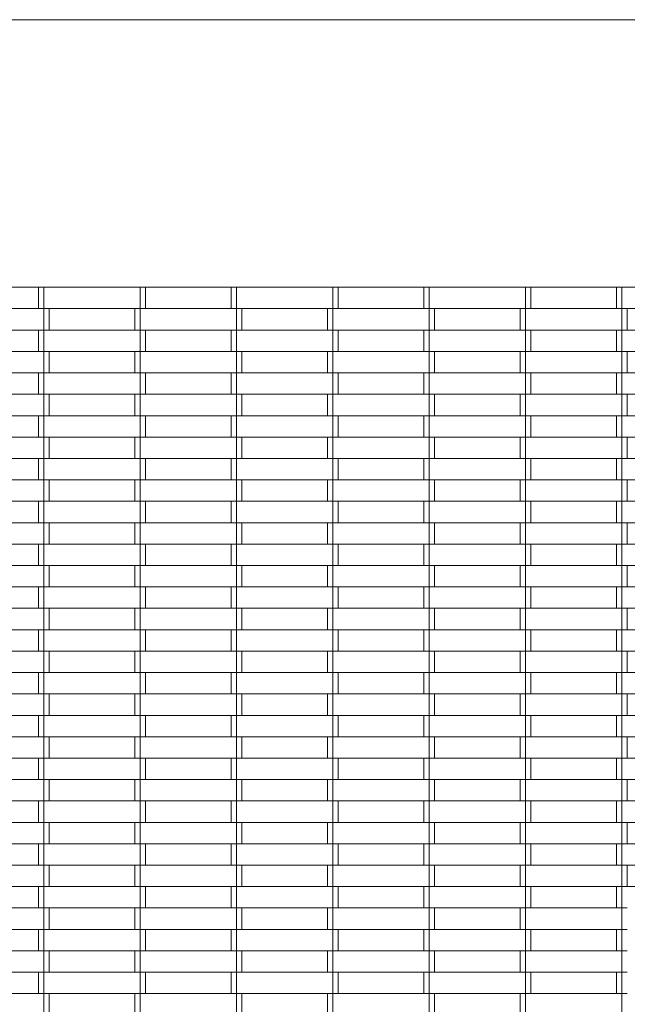
# Model space of a CAD drawing. Units: millimetres. Extents: x -1769 to 2781, y -2198 to 2781.
# Drawn here: x -67 to 501, y 611 to 1531 of the extents above; entities that cross this region are included whole.
import ezdxf

# ---------------------------------------------------------------- set-up
doc = ezdxf.new("R2010")
doc.units = ezdxf.units.MM
doc.layers.add('InterSystem-drawing', color=7, linetype='Continuous', lineweight=13)

msp = doc.modelspace()

# ---------------------------------------------------------------- linework, layer by layer
at = {"layer": 'InterSystem-drawing'}
for p, q in [((1530.74, 1530.74), (-519.26, 1530.74)), ((-49.26, 1280.74), (-129.26, 1280.74)), ((-49.26, 1280.74), (-49.26, 1260.74)), ((-44.26, 1280.74), (-49.26, 1280.74)), ((-44.26, 1280.74), (-44.26, 1260.74)), ((45.74, 1280.74), (-44.26, 1280.74)), ((45.74, 1280.74), (45.74, 1260.74)), ((50.74, 1280.74), (45.74, 1280.74)), ((50.74, 1280.74), (50.74, 1260.74)), ((130.74, 1280.74), (50.74, 1280.74)), ((130.74, 1280.74), (130.74, 1260.74)), ((135.74, 1280.74), (130.74, 1280.74)), ((135.74, 1280.74), (135.74, 1260.74)), ((225.74, 1280.74), (135.74, 1280.74)), ((225.74, 1280.74), (225.74, 1260.74)), ((230.74, 1280.74), (225.74, 1280.74)), ((230.74, 1280.74), (230.74, 1260.74)), ((310.74, 1280.74), (230.74, 1280.74)), ((310.74, 1280.74), (310.74, 1260.74)), ((315.74, 1280.74), (310.74, 1280.74)), ((315.74, 1280.74), (315.74, 1260.74)), ((405.74, 1280.74), (315.74, 1280.74)), ((405.74, 1280.74), (405.74, 1260.74)), ((410.74, 1280.74), (405.74, 1280.74)), ((410.74, 1280.74), (410.74, 1260.74)), ((490.74, 1280.74), (410.74, 1280.74)), ((490.74, 1280.74), (490.74, 1260.74)), ((495.74, 1280.74), (490.74, 1280.74)), ((495.74, 1280.74), (495.74, 1260.74)), ((585.74, 1280.74), (495.74, 1280.74)), ((-49.26, 1260.74), (-129.26, 1260.74)), ((-44.26, 1260.74), (-49.26, 1260.74)), ((-44.26, 1260.74), (-44.26, 1240.74)), ((-39.26, 1260.74), (-44.26, 1260.74)), ((-39.26, 1260.74), (40.74, 1260.74)), ((-39.26, 1260.74), (-39.26, 1240.74)), ((40.74, 1260.74), (40.74, 1240.74)), ((45.74, 1260.74), (40.74, 1260.74)), ((45.74, 1260.74), (45.74, 1240.74)), ((50.74, 1260.74), (45.74, 1260.74)), ((130.74, 1260.74), (50.74, 1260.74)), ((135.74, 1260.74), (130.74, 1260.74)), ((135.74, 1260.74), (135.74, 1240.74)), ((140.74, 1260.74), (135.74, 1260.74)), ((140.74, 1260.74), (220.74, 1260.74)), ((140.74, 1260.74), (140.74, 1240.74)), ((220.74, 1260.74), (220.74, 1240.74)), ((225.74, 1260.74), (220.74, 1260.74)), ((225.74, 1260.74), (225.74, 1240.74)), ((230.74, 1260.74), (225.74, 1260.74)), ((310.74, 1260.74), (230.74, 1260.74)), ((315.74, 1260.74), (310.74, 1260.74)), ((315.74, 1260.74), (315.74, 1240.74)), ((320.74, 1260.74), (315.74, 1260.74)), ((320.74, 1260.74), (400.74, 1260.74)), ((320.74, 1260.74), (320.74, 1240.74)), ((400.74, 1260.74), (400.74, 1240.74)), ((405.74, 1260.74), (400.74, 1260.74)), ((405.74, 1260.74), (405.74, 1240.74)), ((410.74, 1260.74), (405.74, 1260.74)), ((490.74, 1260.74), (410.74, 1260.74)), ((495.74, 1260.74), (490.74, 1260.74)), ((495.74, 1260.74), (495.74, 1240.74)), ((500.74, 1260.74), (495.74, 1260.74)), ((500.74, 1260.74), (500.74, 1240.74)), ((500.74, 1260.74), (580.74, 1260.74)), ((-129.26, 1240.74), (-49.26, 1240.74)), ((-49.26, 1240.74), (-49.26, 1220.74)), ((-44.26, 1240.74), (-49.26, 1240.74)), ((-44.26, 1240.74), (-44.26, 1220.74)), ((-39.26, 1240.74), (-44.26, 1240.74)), ((40.74, 1240.74), (-39.26, 1240.74)), ((45.74, 1240.74), (40.74, 1240.74)), ((45.74, 1240.74), (45.74, 1220.74)), ((50.74, 1240.74), (45.74, 1240.74)), ((50.74, 1240.74), (50.74, 1220.74)), ((50.74, 1240.74), (130.74, 1240.74)), ((130.74, 1240.74), (130.74, 1220.74)), ((135.74, 1240.74), (130.74, 1240.74)), ((135.74, 1240.74), (135.74, 1220.74)), ((140.74, 1240.74), (135.74, 1240.74)), ((220.74, 1240.74), (140.74, 1240.74)), ((225.74, 1240.74), (220.74, 1240.74)), ((225.74, 1240.74), (225.74, 1220.74)), ((230.74, 1240.74), (225.74, 1240.74)), ((230.74, 1240.74), (230.74, 1220.74)), ((230.74, 1240.74), (310.74, 1240.74)), ((310.74, 1240.74), (310.74, 1220.74)), ((315.74, 1240.74), (310.74, 1240.74)), ((315.74, 1240.74), (315.74, 1220.74)), ((320.74, 1240.74), (315.74, 1240.74)), ((400.74, 1240.74), (320.74, 1240.74)), ((405.74, 1240.74), (400.74, 1240.74)), ((405.74, 1240.74), (405.74, 1220.74)), ((410.74, 1240.74), (405.74, 1240.74)), ((410.74, 1240.74), (490.74, 1240.74)), ((410.74, 1240.74), (410.74, 1220.74)), ((490.74, 1240.74), (490.74, 1220.74)), ((495.74, 1240.74), (490.74, 1240.74)), ((495.74, 1240.74), (495.74, 1220.74)), ((500.74, 1240.74), (495.74, 1240.74)), ((580.74, 1240.74), (500.74, 1240.74)), ((-49.26, 1220.74), (-129.26, 1220.74)), ((-44.26, 1220.74), (-49.26, 1220.74)), ((-44.26, 1220.74), (-44.26, 1200.74)), ((-39.26, 1220.74), (-44.26, 1220.74)), ((-39.26, 1220.74), (-39.26, 1200.74)), ((-39.26, 1220.74), (40.74, 1220.74)), ((40.74, 1220.74), (40.74, 1200.74)), ((45.74, 1220.74), (40.74, 1220.74)), ((45.74, 1220.74), (45.74, 1200.74)), ((50.74, 1220.74), (45.74, 1220.74)), ((130.74, 1220.74), (50.74, 1220.74)), ((135.74, 1220.74), (130.74, 1220.74)), ((135.74, 1220.74), (135.74, 1200.74)), ((140.74, 1220.74), (135.74, 1220.74)), ((140.74, 1220.74), (140.74, 1200.74)), ((140.74, 1220.74), (220.74, 1220.74)), ((220.74, 1220.74), (220.74, 1200.74)), ((225.74, 1220.74), (220.74, 1220.74)), ((225.74, 1220.74), (225.74, 1200.74)), ((230.74, 1220.74), (225.74, 1220.74)), ((310.74, 1220.74), (230.74, 1220.74)), ((315.74, 1220.74), (310.74, 1220.74)), ((315.74, 1220.74), (315.74, 1200.74)), ((320.74, 1220.74), (315.74, 1220.74)), ((320.74, 1220.74), (320.74, 1200.74)), ((320.74, 1220.74), (400.74, 1220.74)), ((400.74, 1220.74), (400.74, 1200.74)), ((405.74, 1220.74), (400.74, 1220.74)), ((405.74, 1220.74), (405.74, 1200.74)), ((410.74, 1220.74), (405.74, 1220.74)), ((490.74, 1220.74), (410.74, 1220.74)), ((495.74, 1220.74), (490.74, 1220.74)), ((495.74, 1220.74), (495.74, 1200.74)), ((500.74, 1220.74), (495.74, 1220.74)), ((500.74, 1220.74), (500.74, 1200.74)), ((500.74, 1220.74), (580.74, 1220.74)), ((-129.26, 1200.74), (-49.26, 1200.74)), ((-49.26, 1200.74), (-49.26, 1180.74)), ((-44.26, 1200.74), (-49.26, 1200.74)), ((-44.26, 1200.74), (-44.26, 1180.74)), ((-39.26, 1200.74), (-44.26, 1200.74)), ((40.74, 1200.74), (-39.26, 1200.74)), ((45.74, 1200.74), (40.74, 1200.74)), ((45.74, 1200.74), (45.74, 1180.74)), ((50.74, 1200.74), (45.74, 1200.74)), ((50.74, 1200.74), (50.74, 1180.74)), ((50.74, 1200.74), (130.74, 1200.74)), ((130.74, 1200.74), (130.74, 1180.74)), ((135.74, 1200.74), (130.74, 1200.74)), ((135.74, 1200.74), (135.74, 1180.74)), ((140.74, 1200.74), (135.74, 1200.74)), ((220.74, 1200.74), (140.74, 1200.74)), ((225.74, 1200.74), (220.74, 1200.74)), ((225.74, 1200.74), (225.74, 1180.74)), ((230.74, 1200.74), (225.74, 1200.74)), ((230.74, 1200.74), (230.74, 1180.74)), ((230.74, 1200.74), (310.74, 1200.74)), ((310.74, 1200.74), (310.74, 1180.74)), ((315.74, 1200.74), (310.74, 1200.74)), ((315.74, 1200.74), (315.74, 1180.74)), ((320.74, 1200.74), (315.74, 1200.74)), ((400.74, 1200.74), (320.74, 1200.74)), ((405.74, 1200.74), (400.74, 1200.74)), ((405.74, 1200.74), (405.74, 1180.74)), ((410.74, 1200.74), (405.74, 1200.74)), ((410.74, 1200.74), (490.74, 1200.74)), ((410.74, 1200.74), (410.74, 1180.74)), ((490.74, 1200.74), (490.74, 1180.74)), ((495.74, 1200.74), (490.74, 1200.74)), ((495.74, 1200.74), (495.74, 1180.74)), ((500.74, 1200.74), (495.74, 1200.74)), ((580.74, 1200.74), (500.74, 1200.74)), ((-49.26, 1180.74), (-129.26, 1180.74)), ((-44.26, 1180.74), (-49.26, 1180.74)), ((-44.26, 1180.74), (-44.26, 1160.74)), ((-39.26, 1180.74), (-44.26, 1180.74)), ((-39.26, 1180.74), (-39.26, 1160.74)), ((-39.26, 1180.74), (40.74, 1180.74)), ((40.74, 1180.74), (40.74, 1160.74)), ((45.74, 1180.74), (40.74, 1180.74)), ((45.74, 1180.74), (45.74, 1160.74)), ((50.74, 1180.74), (45.74, 1180.74)), ((130.74, 1180.74), (50.74, 1180.74)), ((135.74, 1180.74), (130.74, 1180.74)), ((135.74, 1180.74), (135.74, 1160.74)), ((140.74, 1180.74), (135.74, 1180.74)), ((140.74, 1180.74), (140.74, 1160.74)), ((140.74, 1180.74), (220.74, 1180.74)), ((220.74, 1180.74), (220.74, 1160.74)), ((225.74, 1180.74), (220.74, 1180.74)), ((225.74, 1180.74), (225.74, 1160.74)), ((230.74, 1180.74), (225.74, 1180.74)), ((310.74, 1180.74), (230.74, 1180.74)), ((315.74, 1180.74), (310.74, 1180.74)), ((315.74, 1180.74), (315.74, 1160.74)), ((320.74, 1180.74), (315.74, 1180.74)), ((320.74, 1180.74), (320.74, 1160.74)), ((320.74, 1180.74), (400.74, 1180.74)), ((400.74, 1180.74), (400.74, 1160.74)), ((405.74, 1180.74), (400.74, 1180.74)), ((405.74, 1180.74), (405.74, 1160.74)), ((410.74, 1180.74), (405.74, 1180.74)), ((490.74, 1180.74), (410.74, 1180.74)), ((495.74, 1180.74), (490.74, 1180.74)), ((495.74, 1180.74), (495.74, 1160.74)), ((500.74, 1180.74), (495.74, 1180.74)), ((500.74, 1180.74), (500.74, 1160.74)), ((500.74, 1180.74), (580.74, 1180.74)), ((-129.26, 1160.74), (-49.26, 1160.74)), ((-49.26, 1160.74), (-49.26, 1140.74)), ((-44.26, 1160.74), (-49.26, 1160.74)), ((-44.26, 1160.74), (-44.26, 1140.74)), ((-39.26, 1160.74), (-44.26, 1160.74)), ((40.74, 1160.74), (-39.26, 1160.74)), ((45.74, 1160.74), (40.74, 1160.74)), ((45.74, 1160.74), (45.74, 1140.74)), ((50.74, 1160.74), (45.74, 1160.74)), ((50.74, 1160.74), (130.74, 1160.74)), ((50.74, 1160.74), (50.74, 1140.74)), ((130.74, 1160.74), (130.74, 1140.74)), ((135.74, 1160.74), (130.74, 1160.74)), ((135.74, 1160.74), (135.74, 1140.74)), ((140.74, 1160.74), (135.74, 1160.74)), ((220.74, 1160.74), (140.74, 1160.74)), ((225.74, 1160.74), (220.74, 1160.74)), ((225.74, 1160.74), (225.74, 1140.74)), ((230.74, 1160.74), (225.74, 1160.74)), ((230.74, 1160.74), (310.74, 1160.74)), ((230.74, 1160.74), (230.74, 1140.74)), ((310.74, 1160.74), (310.74, 1140.74)), ((315.74, 1160.74), (310.74, 1160.74)), ((315.74, 1160.74), (315.74, 1140.74)), ((320.74, 1160.74), (315.74, 1160.74)), ((400.74, 1160.74), (320.74, 1160.74)), ((405.74, 1160.74), (400.74, 1160.74)), ((405.74, 1160.74), (405.74, 1140.74)), ((410.74, 1160.74), (405.74, 1160.74)), ((410.74, 1160.74), (410.74, 1140.74)), ((410.74, 1160.74), (490.74, 1160.74)), ((490.74, 1160.74), (490.74, 1140.74)), ((495.74, 1160.74), (490.74, 1160.74)), ((495.74, 1160.74), (495.74, 1140.74)), ((500.74, 1160.74), (495.74, 1160.74)), ((580.74, 1160.74), (500.74, 1160.74)), ((-49.26, 1140.74), (-129.26, 1140.74)), ((-44.26, 1140.74), (-49.26, 1140.74)), ((-44.26, 1140.74), (-44.26, 1120.74)), ((-39.26, 1140.74), (-44.26, 1140.74)), ((-39.26, 1140.74), (-39.26, 1120.74)), ((-39.26, 1140.74), (40.74, 1140.74)), ((40.74, 1140.74), (40.74, 1120.74)), ((45.74, 1140.74), (40.74, 1140.74)), ((45.74, 1140.74), (45.74, 1120.74)), ((50.74, 1140.74), (45.74, 1140.74)), ((130.74, 1140.74), (50.74, 1140.74)), ((135.74, 1140.74), (130.74, 1140.74)), ((135.74, 1140.74), (135.74, 1120.74)), ((140.74, 1140.74), (135.74, 1140.74)), ((140.74, 1140.74), (140.74, 1120.74)), ((140.74, 1140.74), (220.74, 1140.74)), ((220.74, 1140.74), (220.74, 1120.74)), ((225.74, 1140.74), (220.74, 1140.74)), ((225.74, 1140.74), (225.74, 1120.74)), ((230.74, 1140.74), (225.74, 1140.74)), ((310.74, 1140.74), (230.74, 1140.74)), ((315.74, 1140.74), (310.74, 1140.74)), ((315.74, 1140.74), (315.74, 1120.74)), ((320.74, 1140.74), (315.74, 1140.74)), ((320.74, 1140.74), (320.74, 1120.74)), ((320.74, 1140.74), (400.74, 1140.74)), ((400.74, 1140.74), (400.74, 1120.74)), ((405.74, 1140.74), (400.74, 1140.74)), ((405.74, 1140.74), (405.74, 1120.74)), ((410.74, 1140.74), (405.74, 1140.74)), ((490.74, 1140.74), (410.74, 1140.74)), ((495.74, 1140.74), (490.74, 1140.74)), ((495.74, 1140.74), (495.74, 1120.74)), ((500.74, 1140.74), (495.74, 1140.74)), ((500.74, 1140.74), (500.74, 1120.74)), ((500.74, 1140.74), (580.74, 1140.74)), ((-129.26, 1120.74), (-49.26, 1120.74)), ((-49.26, 1120.74), (-49.26, 1100.74)), ((-44.26, 1120.74), (-49.26, 1120.74)), ((-44.26, 1120.74), (-44.26, 1100.74)), ((-39.26, 1120.74), (-44.26, 1120.74)), ((40.74, 1120.74), (-39.26, 1120.74)), ((45.74, 1120.74), (40.74, 1120.74)), ((45.74, 1120.74), (45.74, 1100.74)), ((50.74, 1120.74), (45.74, 1120.74)), ((50.74, 1120.74), (130.74, 1120.74)), ((50.74, 1120.74), (50.74, 1100.74)), ((130.74, 1120.74), (130.74, 1100.74)), ((135.74, 1120.74), (130.74, 1120.74)), ((135.74, 1120.74), (135.74, 1100.74)), ((140.74, 1120.74), (135.74, 1120.74)), ((220.74, 1120.74), (140.74, 1120.74)), ((225.74, 1120.74), (220.74, 1120.74)), ((225.74, 1120.74), (225.74, 1100.74)), ((230.74, 1120.74), (225.74, 1120.74)), ((230.74, 1120.74), (310.74, 1120.74)), ((230.74, 1120.74), (230.74, 1100.74)), ((310.74, 1120.74), (310.74, 1100.74)), ((315.74, 1120.74), (310.74, 1120.74)), ((315.74, 1120.74), (315.74, 1100.74)), ((320.74, 1120.74), (315.74, 1120.74)), ((400.74, 1120.74), (320.74, 1120.74)), ((405.74, 1120.74), (400.74, 1120.74)), ((405.74, 1120.74), (405.74, 1100.74)), ((410.74, 1120.74), (405.74, 1120.74)), ((410.74, 1120.74), (410.74, 1100.74)), ((410.74, 1120.74), (490.74, 1120.74)), ((490.74, 1120.74), (490.74, 1100.74)), ((495.74, 1120.74), (490.74, 1120.74)), ((495.74, 1120.74), (495.74, 1100.74)), ((500.74, 1120.74), (495.74, 1120.74)), ((580.74, 1120.74), (500.74, 1120.74)), ((-49.26, 1100.74), (-129.26, 1100.74)), ((-44.26, 1100.74), (-49.26, 1100.74)), ((-44.26, 1100.74), (-44.26, 1080.74)), ((-39.26, 1100.74), (-44.26, 1100.74)), ((-39.26, 1100.74), (40.74, 1100.74)), ((-39.26, 1100.74), (-39.26, 1080.74)), ((40.74, 1100.74), (40.74, 1080.74)), ((45.74, 1100.74), (40.74, 1100.74)), ((45.74, 1100.74), (45.74, 1080.74)), ((50.74, 1100.74), (45.74, 1100.74)), ((130.74, 1100.74), (50.74, 1100.74)), ((135.74, 1100.74), (130.74, 1100.74)), ((135.74, 1100.74), (135.74, 1080.74)), ((140.74, 1100.74), (135.74, 1100.74)), ((140.74, 1100.74), (220.74, 1100.74)), ((140.74, 1100.74), (140.74, 1080.74)), ((220.74, 1100.74), (220.74, 1080.74)), ((225.74, 1100.74), (220.74, 1100.74)), ((225.74, 1100.74), (225.74, 1080.74)), ((230.74, 1100.74), (225.74, 1100.74)), ((310.74, 1100.74), (230.74, 1100.74)), ((315.74, 1100.74), (310.74, 1100.74)), ((315.74, 1100.74), (315.74, 1080.74)), ((320.74, 1100.74), (315.74, 1100.74)), ((320.74, 1100.74), (400.74, 1100.74)), ((320.74, 1100.74), (320.74, 1080.74)), ((400.74, 1100.74), (400.74, 1080.74)), ((405.74, 1100.74), (400.74, 1100.74)), ((405.74, 1100.74), (405.74, 1080.74)), ((410.74, 1100.74), (405.74, 1100.74)), ((490.74, 1100.74), (410.74, 1100.74)), ((495.74, 1100.74), (490.74, 1100.74)), ((495.74, 1100.74), (495.74, 1080.74)), ((500.74, 1100.74), (495.74, 1100.74)), ((500.74, 1100.74), (580.74, 1100.74)), ((500.74, 1100.74), (500.74, 1080.74)), ((-129.26, 1080.74), (-49.26, 1080.74)), ((-49.26, 1080.74), (-49.26, 1060.74)), ((-44.26, 1080.74), (-49.26, 1080.74)), ((-44.26, 1080.74), (-44.26, 1060.74)), ((-39.26, 1080.74), (-44.26, 1080.74)), ((40.74, 1080.74), (-39.26, 1080.74)), ((45.74, 1080.74), (40.74, 1080.74)), ((45.74, 1080.74), (45.74, 1060.74)), ((50.74, 1080.74), (45.74, 1080.74)), ((50.74, 1080.74), (130.74, 1080.74)), ((50.74, 1080.74), (50.74, 1060.74)), ((130.74, 1080.74), (130.74, 1060.74)), ((135.74, 1080.74), (130.74, 1080.74)), ((135.74, 1080.74), (135.74, 1060.74)), ((140.74, 1080.74), (135.74, 1080.74)), ((220.74, 1080.74), (140.74, 1080.74)), ((225.74, 1080.74), (220.74, 1080.74)), ((225.74, 1080.74), (225.74, 1060.74)), ((230.74, 1080.74), (225.74, 1080.74)), ((230.74, 1080.74), (310.74, 1080.74)), ((230.74, 1080.74), (230.74, 1060.74)), ((310.74, 1080.74), (310.74, 1060.74)), ((315.74, 1080.74), (310.74, 1080.74)), ((315.74, 1080.74), (315.74, 1060.74)), ((320.74, 1080.74), (315.74, 1080.74)), ((400.74, 1080.74), (320.74, 1080.74)), ((405.74, 1080.74), (400.74, 1080.74)), ((405.74, 1080.74), (405.74, 1060.74)), ((410.74, 1080.74), (405.74, 1080.74)), ((410.74, 1080.74), (410.74, 1060.74)), ((410.74, 1080.74), (490.74, 1080.74)), ((490.74, 1080.74), (490.74, 1060.74)), ((495.74, 1080.74), (490.74, 1080.74)), ((495.74, 1080.74), (495.74, 1060.74)), ((500.74, 1080.74), (495.74, 1080.74)), ((580.74, 1080.74), (500.74, 1080.74)), ((-49.26, 1060.74), (-129.26, 1060.74)), ((-44.26, 1060.74), (-49.26, 1060.74)), ((-44.26, 1060.74), (-44.26, 1040.74)), ((-39.26, 1060.74), (-44.26, 1060.74)), ((-39.26, 1060.74), (-39.26, 1040.74)), ((-39.26, 1060.74), (40.74, 1060.74)), ((40.74, 1060.74), (40.74, 1040.74)), ((45.74, 1060.74), (40.74, 1060.74)), ((45.74, 1060.74), (45.74, 1040.74)), ((50.74, 1060.74), (45.74, 1060.74)), ((130.74, 1060.74), (50.74, 1060.74)), ((135.74, 1060.74), (130.74, 1060.74)), ((135.74, 1060.74), (135.74, 1040.74)), ((140.74, 1060.74), (135.74, 1060.74)), ((140.74, 1060.74), (140.74, 1040.74)), ((140.74, 1060.74), (220.74, 1060.74)), ((220.74, 1060.74), (220.74, 1040.74)), ((225.74, 1060.74), (220.74, 1060.74)), ((225.74, 1060.74), (225.74, 1040.74)), ((230.74, 1060.74), (225.74, 1060.74)), ((310.74, 1060.74), (230.74, 1060.74)), ((315.74, 1060.74), (310.74, 1060.74)), ((315.74, 1060.74), (315.74, 1040.74)), ((320.74, 1060.74), (315.74, 1060.74)), ((320.74, 1060.74), (320.74, 1040.74)), ((320.74, 1060.74), (400.74, 1060.74)), ((400.74, 1060.74), (400.74, 1040.74)), ((405.74, 1060.74), (400.74, 1060.74)), ((405.74, 1060.74), (405.74, 1040.74)), ((410.74, 1060.74), (405.74, 1060.74)), ((490.74, 1060.74), (410.74, 1060.74)), ((495.74, 1060.74), (490.74, 1060.74)), ((495.74, 1060.74), (495.74, 1040.74)), ((500.74, 1060.74), (495.74, 1060.74)), ((500.74, 1060.74), (580.74, 1060.74)), ((500.74, 1060.74), (500.74, 1040.74)), ((-129.26, 1040.74), (-49.26, 1040.74)), ((-49.26, 1040.74), (-49.26, 1020.74)), ((-44.26, 1040.74), (-49.26, 1040.74)), ((-44.26, 1040.74), (-44.26, 1020.74)), ((-39.26, 1040.74), (-44.26, 1040.74)), ((40.74, 1040.74), (-39.26, 1040.74)), ((45.74, 1040.74), (40.74, 1040.74)), ((45.74, 1040.74), (45.74, 1020.74)), ((50.74, 1040.74), (45.74, 1040.74)), ((50.74, 1040.74), (130.74, 1040.74)), ((50.74, 1040.74), (50.74, 1020.74)), ((130.74, 1040.74), (130.74, 1020.74)), ((135.74, 1040.74), (130.74, 1040.74)), ((135.74, 1040.74), (135.74, 1020.74)), ((140.74, 1040.74), (135.74, 1040.74)), ((220.74, 1040.74), (140.74, 1040.74)), ((225.74, 1040.74), (220.74, 1040.74)), ((225.74, 1040.74), (225.74, 1020.74)), ((230.74, 1040.74), (225.74, 1040.74)), ((230.74, 1040.74), (310.74, 1040.74)), ((230.74, 1040.74), (230.74, 1020.74)), ((310.74, 1040.74), (310.74, 1020.74)), ((315.74, 1040.74), (310.74, 1040.74)), ((315.74, 1040.74), (315.74, 1020.74)), ((320.74, 1040.74), (315.74, 1040.74)), ((400.74, 1040.74), (320.74, 1040.74)), ((405.74, 1040.74), (400.74, 1040.74)), ((405.74, 1040.74), (405.74, 1020.74)), ((410.74, 1040.74), (405.74, 1040.74)), ((410.74, 1040.74), (410.74, 1020.74)), ((410.74, 1040.74), (490.74, 1040.74)), ((490.74, 1040.74), (490.74, 1020.74)), ((495.74, 1040.74), (490.74, 1040.74)), ((495.74, 1040.74), (495.74, 1020.74)), ((500.74, 1040.74), (495.74, 1040.74)), ((580.74, 1040.74), (500.74, 1040.74)), ((-49.26, 1020.74), (-129.26, 1020.74)), ((-44.26, 1020.74), (-49.26, 1020.74)), ((-44.26, 1020.74), (-44.26, 1000.74)), ((-39.26, 1020.74), (-44.26, 1020.74)), ((-39.26, 1020.74), (40.74, 1020.74)), ((-39.26, 1020.74), (-39.26, 1000.74)), ((40.74, 1020.74), (40.74, 1000.74)), ((45.74, 1020.74), (40.74, 1020.74)), ((45.74, 1020.74), (45.74, 1000.74)), ((50.74, 1020.74), (45.74, 1020.74)), ((130.74, 1020.74), (50.74, 1020.74)), ((135.74, 1020.74), (130.74, 1020.74)), ((135.74, 1020.74), (135.74, 1000.74)), ((140.74, 1020.74), (135.74, 1020.74)), ((140.74, 1020.74), (220.74, 1020.74)), ((140.74, 1020.74), (140.74, 1000.74)), ((220.74, 1020.74), (220.74, 1000.74)), ((225.74, 1020.74), (220.74, 1020.74)), ((225.74, 1020.74), (225.74, 1000.74)), ((230.74, 1020.74), (225.74, 1020.74)), ((310.74, 1020.74), (230.74, 1020.74)), ((315.74, 1020.74), (310.74, 1020.74)), ((315.74, 1020.74), (315.74, 1000.74)), ((320.74, 1020.74), (315.74, 1020.74)), ((320.74, 1020.74), (400.74, 1020.74)), ((320.74, 1020.74), (320.74, 1000.74)), ((400.74, 1020.74), (400.74, 1000.74)), ((405.74, 1020.74), (400.74, 1020.74)), ((405.74, 1020.74), (405.74, 1000.74)), ((410.74, 1020.74), (405.74, 1020.74)), ((490.74, 1020.74), (410.74, 1020.74)), ((495.74, 1020.74), (490.74, 1020.74)), ((495.74, 1020.74), (495.74, 1000.74)), ((500.74, 1020.74), (495.74, 1020.74)), ((500.74, 1020.74), (580.74, 1020.74)), ((500.74, 1020.74), (500.74, 1000.74)), ((-129.26, 1000.74), (-49.26, 1000.74)), ((-49.26, 1000.74), (-49.26, 980.74)), ((-44.26, 1000.74), (-49.26, 1000.74)), ((-44.26, 1000.74), (-44.26, 980.74)), ((-39.26, 1000.74), (-44.26, 1000.74)), ((40.74, 1000.74), (-39.26, 1000.74)), ((45.74, 1000.74), (40.74, 1000.74)), ((45.74, 1000.74), (45.74, 980.74)), ((50.74, 1000.74), (45.74, 1000.74)), ((50.74, 1000.74), (130.74, 1000.74)), ((50.74, 1000.74), (50.74, 980.74)), ((130.74, 1000.74), (130.74, 980.74)), ((135.74, 1000.74), (130.74, 1000.74)), ((135.74, 1000.74), (135.74, 980.74)), ((140.74, 1000.74), (135.74, 1000.74)), ((220.74, 1000.74), (140.74, 1000.74)), ((225.74, 1000.74), (220.74, 1000.74)), ((225.74, 1000.74), (225.74, 980.74)), ((230.74, 1000.74), (225.74, 1000.74)), ((230.74, 1000.74), (310.74, 1000.74)), ((230.74, 1000.74), (230.74, 980.74)), ((310.74, 1000.74), (310.74, 980.74)), ((315.74, 1000.74), (310.74, 1000.74)), ((315.74, 1000.74), (315.74, 980.74)), ((320.74, 1000.74), (315.74, 1000.74)), ((400.74, 1000.74), (320.74, 1000.74)), ((405.74, 1000.74), (400.74, 1000.74)), ((405.74, 1000.74), (405.74, 980.74)), ((410.74, 1000.74), (405.74, 1000.74)), ((410.74, 1000.74), (410.74, 980.74)), ((410.74, 1000.74), (490.74, 1000.74)), ((490.74, 1000.74), (490.74, 980.74)), ((495.74, 1000.74), (490.74, 1000.74)), ((495.74, 1000.74), (495.74, 980.74)), ((500.74, 1000.74), (495.74, 1000.74)), ((580.74, 1000.74), (500.74, 1000.74)), ((-49.26, 980.74), (-129.26, 980.74)), ((-44.26, 980.74), (-49.26, 980.74)), ((-44.26, 980.74), (-44.26, 960.74)), ((-39.26, 980.74), (-44.26, 980.74)), ((-39.26, 980.74), (-39.26, 960.74)), ((-39.26, 980.74), (40.74, 980.74)), ((40.74, 980.74), (40.74, 960.74)), ((45.74, 980.74), (40.74, 980.74)), ((45.74, 980.74), (45.74, 960.74)), ((50.74, 980.74), (45.74, 980.74)), ((130.74, 980.74), (50.74, 980.74)), ((135.74, 980.74), (130.74, 980.74)), ((135.74, 980.74), (135.74, 960.74)), ((140.74, 980.74), (135.74, 980.74)), ((140.74, 980.74), (140.74, 960.74)), ((140.74, 980.74), (220.74, 980.74)), ((220.74, 980.74), (220.74, 960.74)), ((225.74, 980.74), (220.74, 980.74)), ((225.74, 980.74), (225.74, 960.74)), ((230.74, 980.74), (225.74, 980.74)), ((310.74, 980.74), (230.74, 980.74)), ((315.74, 980.74), (310.74, 980.74)), ((315.74, 980.74), (315.74, 960.74)), ((320.74, 980.74), (315.74, 980.74)), ((320.74, 980.74), (320.74, 960.74)), ((320.74, 980.74), (400.74, 980.74)), ((400.74, 980.74), (400.74, 960.74)), ((405.74, 980.74), (400.74, 980.74)), ((405.74, 980.74), (405.74, 960.74)), ((410.74, 980.74), (405.74, 980.74)), ((490.74, 980.74), (410.74, 980.74)), ((495.74, 980.74), (490.74, 980.74)), ((495.74, 980.74), (495.74, 960.74)), ((500.74, 980.74), (495.74, 980.74)), ((500.74, 980.74), (500.74, 960.74)), ((500.74, 980.74), (580.74, 980.74)), ((-129.26, 960.74), (-49.26, 960.74)), ((-49.26, 960.74), (-49.26, 940.74)), ((-44.26, 960.74), (-49.26, 960.74)), ((-44.26, 960.74), (-44.26, 940.74)), ((-39.26, 960.74), (-44.26, 960.74)), ((40.74, 960.74), (-39.26, 960.74)), ((45.74, 960.74), (40.74, 960.74)), ((45.74, 960.74), (45.74, 940.74)), ((50.74, 960.74), (45.74, 960.74)), ((50.74, 960.74), (130.74, 960.74)), ((50.74, 960.74), (50.74, 940.74)), ((130.74, 960.74), (130.74, 940.74)), ((135.74, 960.74), (130.74, 960.74)), ((135.74, 960.74), (135.74, 940.74)), ((140.74, 960.74), (135.74, 960.74)), ((220.74, 960.74), (140.74, 960.74)), ((225.74, 960.74), (220.74, 960.74)), ((225.74, 960.74), (225.74, 940.74)), ((230.74, 960.74), (225.74, 960.74)), ((230.74, 960.74), (310.74, 960.74)), ((230.74, 960.74), (230.74, 940.74)), ((310.74, 960.74), (310.74, 940.74)), ((315.74, 960.74), (310.74, 960.74)), ((315.74, 960.74), (315.74, 940.74)), ((320.74, 960.74), (315.74, 960.74)), ((400.74, 960.74), (320.74, 960.74)), ((405.74, 960.74), (400.74, 960.74)), ((405.74, 960.74), (405.74, 940.74)), ((410.74, 960.74), (405.74, 960.74)), ((410.74, 960.74), (410.74, 940.74)), ((410.74, 960.74), (490.74, 960.74)), ((490.74, 960.74), (490.74, 940.74)), ((495.74, 960.74), (490.74, 960.74)), ((495.74, 960.74), (495.74, 940.74)), ((500.74, 960.74), (495.74, 960.74)), ((580.74, 960.74), (500.74, 960.74)), ((-49.26, 940.74), (-129.26, 940.74)), ((-44.26, 940.74), (-49.26, 940.74)), ((-44.26, 940.74), (-44.26, 920.74)), ((-39.26, 940.74), (-44.26, 940.74)), ((-39.26, 940.74), (-39.26, 920.74)), ((-39.26, 940.74), (40.74, 940.74)), ((40.74, 940.74), (40.74, 920.74)), ((45.74, 940.74), (40.74, 940.74)), ((45.74, 940.74), (45.74, 920.74)), ((50.74, 940.74), (45.74, 940.74)), ((130.74, 940.74), (50.74, 940.74)), ((135.74, 940.74), (130.74, 940.74)), ((135.74, 940.74), (135.74, 920.74)), ((140.74, 940.74), (135.74, 940.74)), ((140.74, 940.74), (140.74, 920.74)), ((140.74, 940.74), (220.74, 940.74)), ((220.74, 940.74), (220.74, 920.74)), ((225.74, 940.74), (220.74, 940.74)), ((225.74, 940.74), (225.74, 920.74)), ((230.74, 940.74), (225.74, 940.74)), ((310.74, 940.74), (230.74, 940.74)), ((315.74, 940.74), (310.74, 940.74)), ((315.74, 940.74), (315.74, 920.74)), ((320.74, 940.74), (315.74, 940.74)), ((320.74, 940.74), (320.74, 920.74)), ((320.74, 940.74), (400.74, 940.74)), ((400.74, 940.74), (400.74, 920.74)), ((405.74, 940.74), (400.74, 940.74)), ((405.74, 940.74), (405.74, 920.74)), ((410.74, 940.74), (405.74, 940.74)), ((490.74, 940.74), (410.74, 940.74)), ((495.74, 940.74), (490.74, 940.74)), ((495.74, 940.74), (495.74, 920.74)), ((500.74, 940.74), (495.74, 940.74)), ((500.74, 940.74), (500.74, 920.74)), ((500.74, 940.74), (580.74, 940.74)), ((-129.26, 920.74), (-49.26, 920.74)), ((-49.26, 920.74), (-49.26, 900.74)), ((-44.26, 920.74), (-49.26, 920.74)), ((-44.26, 920.74), (-44.26, 900.74)), ((-39.26, 920.74), (-44.26, 920.74)), ((40.74, 920.74), (-39.26, 920.74)), ((45.74, 920.74), (40.74, 920.74)), ((45.74, 920.74), (45.74, 900.74)), ((50.74, 920.74), (45.74, 920.74)), ((50.74, 920.74), (130.74, 920.74)), ((50.74, 920.74), (50.74, 900.74)), ((130.74, 920.74), (130.74, 900.74)), ((135.74, 920.74), (130.74, 920.74)), ((135.74, 920.74), (135.74, 900.74)), ((140.74, 920.74), (135.74, 920.74)), ((220.74, 920.74), (140.74, 920.74)), ((225.74, 920.74), (220.74, 920.74)), ((225.74, 920.74), (225.74, 900.74)), ((230.74, 920.74), (225.74, 920.74)), ((230.74, 920.74), (310.74, 920.74)), ((230.74, 920.74), (230.74, 900.74)), ((310.74, 920.74), (310.74, 900.74)), ((315.74, 920.74), (310.74, 920.74)), ((315.74, 920.74), (315.74, 900.74)), ((320.74, 920.74), (315.74, 920.74)), ((400.74, 920.74), (320.74, 920.74)), ((405.74, 920.74), (400.74, 920.74)), ((405.74, 920.74), (405.74, 900.74)), ((410.74, 920.74), (405.74, 920.74)), ((410.74, 920.74), (410.74, 900.74)), ((410.74, 920.74), (490.74, 920.74)), ((490.74, 920.74), (490.74, 900.74)), ((495.74, 920.74), (490.74, 920.74)), ((495.74, 920.74), (495.74, 900.74)), ((500.74, 920.74), (495.74, 920.74)), ((580.74, 920.74), (500.74, 920.74)), ((-49.26, 900.74), (-129.26, 900.74)), ((-44.26, 900.74), (-49.26, 900.74)), ((-44.26, 900.74), (-44.26, 880.74)), ((-39.26, 900.74), (-44.26, 900.74)), ((-39.26, 900.74), (40.74, 900.74)), ((-39.26, 900.74), (-39.26, 880.74)), ((40.74, 900.74), (40.74, 880.74)), ((45.74, 900.74), (40.74, 900.74)), ((45.74, 900.74), (45.74, 880.74)), ((50.74, 900.74), (45.74, 900.74)), ((130.74, 900.74), (50.74, 900.74)), ((135.74, 900.74), (130.74, 900.74)), ((135.74, 900.74), (135.74, 880.74)), ((140.74, 900.74), (135.74, 900.74)), ((140.74, 900.74), (220.74, 900.74)), ((140.74, 900.74), (140.74, 880.74)), ((220.74, 900.74), (220.74, 880.74)), ((225.74, 900.74), (220.74, 900.74)), ((225.74, 900.74), (225.74, 880.74)), ((230.74, 900.74), (225.74, 900.74)), ((310.74, 900.74), (230.74, 900.74)), ((315.74, 900.74), (310.74, 900.74)), ((315.74, 900.74), (315.74, 880.74)), ((320.74, 900.74), (315.74, 900.74)), ((320.74, 900.74), (400.74, 900.74)), ((320.74, 900.74), (320.74, 880.74)), ((400.74, 900.74), (400.74, 880.74)), ((405.74, 900.74), (400.74, 900.74)), ((405.74, 900.74), (405.74, 880.74)), ((410.74, 900.74), (405.74, 900.74)), ((490.74, 900.74), (410.74, 900.74)), ((495.74, 900.74), (490.74, 900.74)), ((495.74, 900.74), (495.74, 880.74)), ((500.74, 900.74), (495.74, 900.74)), ((500.74, 900.74), (580.74, 900.74)), ((500.74, 900.74), (500.74, 880.74)), ((-129.26, 880.74), (-49.26, 880.74)), ((-49.26, 880.74), (-49.26, 860.74)), ((-44.26, 880.74), (-49.26, 880.74)), ((-44.26, 880.74), (-44.26, 860.74)), ((-39.26, 880.74), (-44.26, 880.74)), ((40.74, 880.74), (-39.26, 880.74)), ((45.74, 880.74), (40.74, 880.74)), ((45.74, 880.74), (45.74, 860.74)), ((50.74, 880.74), (45.74, 880.74)), ((50.74, 880.74), (130.74, 880.74)), ((50.74, 880.74), (50.74, 860.74)), ((130.74, 880.74), (130.74, 860.74)), ((135.74, 880.74), (130.74, 880.74)), ((135.74, 880.74), (135.74, 860.74)), ((140.74, 880.74), (135.74, 880.74)), ((220.74, 880.74), (140.74, 880.74)), ((225.74, 880.74), (220.74, 880.74)), ((225.74, 880.74), (225.74, 860.74)), ((230.74, 880.74), (225.74, 880.74)), ((230.74, 880.74), (310.74, 880.74)), ((230.74, 880.74), (230.74, 860.74)), ((310.74, 880.74), (310.74, 860.74)), ((315.74, 880.74), (310.74, 880.74)), ((315.74, 880.74), (315.74, 860.74)), ((320.74, 880.74), (315.74, 880.74)), ((400.74, 880.74), (320.74, 880.74)), ((405.74, 880.74), (400.74, 880.74)), ((405.74, 880.74), (405.74, 860.74)), ((410.74, 880.74), (405.74, 880.74)), ((410.74, 880.74), (410.74, 860.74)), ((410.74, 880.74), (490.74, 880.74)), ((490.74, 880.74), (490.74, 860.74)), ((495.74, 880.74), (490.74, 880.74)), ((495.74, 880.74), (495.74, 860.74)), ((500.74, 880.74), (495.74, 880.74)), ((580.74, 880.74), (500.74, 880.74)), ((-49.26, 860.74), (-129.26, 860.74)), ((-44.26, 860.74), (-49.26, 860.74)), ((-44.26, 860.74), (-44.26, 840.74)), ((-39.26, 860.74), (-44.26, 860.74)), ((-39.26, 860.74), (-39.26, 840.74)), ((-39.26, 860.74), (40.74, 860.74)), ((40.74, 860.74), (40.74, 840.74)), ((45.74, 860.74), (40.74, 860.74)), ((45.74, 860.74), (45.74, 840.74)), ((50.74, 860.74), (45.74, 860.74)), ((130.74, 860.74), (50.74, 860.74)), ((135.74, 860.74), (130.74, 860.74)), ((135.74, 860.74), (135.74, 840.74)), ((140.74, 860.74), (135.74, 860.74)), ((140.74, 860.74), (140.74, 840.74)), ((140.74, 860.74), (220.74, 860.74)), ((220.74, 860.74), (220.74, 840.74)), ((225.74, 860.74), (220.74, 860.74)), ((225.74, 860.74), (225.74, 840.74)), ((230.74, 860.74), (225.74, 860.74)), ((310.74, 860.74), (230.74, 860.74)), ((315.74, 860.74), (310.74, 860.74)), ((315.74, 860.74), (315.74, 840.74)), ((320.74, 860.74), (315.74, 860.74)), ((320.74, 860.74), (320.74, 840.74)), ((320.74, 860.74), (400.74, 860.74)), ((400.74, 860.74), (400.74, 840.74)), ((405.74, 860.74), (400.74, 860.74)), ((405.74, 860.74), (405.74, 840.74)), ((410.74, 860.74), (405.74, 860.74)), ((490.74, 860.74), (410.74, 860.74)), ((495.74, 860.74), (490.74, 860.74)), ((495.74, 860.74), (495.74, 840.74)), ((500.74, 860.74), (495.74, 860.74)), ((500.74, 860.74), (580.74, 860.74)), ((500.74, 860.74), (500.74, 840.74)), ((-129.26, 840.74), (-49.26, 840.74)), ((-49.26, 840.74), (-49.26, 820.74)), ((-44.26, 840.74), (-49.26, 840.74)), ((-44.26, 840.74), (-44.26, 820.74)), ((-39.26, 840.74), (-44.26, 840.74)), ((40.74, 840.74), (-39.26, 840.74)), ((45.74, 840.74), (40.74, 840.74)), ((45.74, 840.74), (45.74, 820.74)), ((50.74, 840.74), (45.74, 840.74)), ((50.74, 840.74), (130.74, 840.74)), ((50.74, 840.74), (50.74, 820.74)), ((130.74, 840.74), (130.74, 820.74)), ((135.74, 840.74), (130.74, 840.74)), ((135.74, 840.74), (135.74, 820.74)), ((140.74, 840.74), (135.74, 840.74)), ((220.74, 840.74), (140.74, 840.74)), ((225.74, 840.74), (220.74, 840.74)), ((225.74, 840.74), (225.74, 820.74)), ((230.74, 840.74), (225.74, 840.74)), ((230.74, 840.74), (310.74, 840.74)), ((230.74, 840.74), (230.74, 820.74)), ((310.74, 840.74), (310.74, 820.74)), ((315.74, 840.74), (310.74, 840.74)), ((315.74, 840.74), (315.74, 820.74)), ((320.74, 840.74), (315.74, 840.74)), ((400.74, 840.74), (320.74, 840.74)), ((405.74, 840.74), (400.74, 840.74)), ((405.74, 840.74), (405.74, 820.74)), ((410.74, 840.74), (405.74, 840.74)), ((410.74, 840.74), (410.74, 820.74)), ((410.74, 840.74), (490.74, 840.74)), ((490.74, 840.74), (490.74, 820.74)), ((495.74, 840.74), (490.74, 840.74)), ((495.74, 840.74), (495.74, 820.74)), ((500.74, 840.74), (495.74, 840.74)), ((580.74, 840.74), (500.74, 840.74)), ((-49.26, 820.74), (-129.26, 820.74)), ((-44.26, 820.74), (-49.26, 820.74)), ((-44.26, 820.74), (-44.26, 800.74)), ((-39.26, 820.74), (-44.26, 820.74)), ((-39.26, 820.74), (40.74, 820.74)), ((-39.26, 820.74), (-39.26, 800.74)), ((40.74, 820.74), (40.74, 800.74)), ((45.74, 820.74), (40.74, 820.74)), ((45.74, 820.74), (45.74, 800.74)), ((50.74, 820.74), (45.74, 820.74)), ((130.74, 820.74), (50.74, 820.74)), ((135.74, 820.74), (130.74, 820.74)), ((135.74, 820.74), (135.74, 800.74)), ((140.74, 820.74), (135.74, 820.74)), ((140.74, 820.74), (220.74, 820.74)), ((140.74, 820.74), (140.74, 800.74)), ((220.74, 820.74), (220.74, 800.74)), ((225.74, 820.74), (220.74, 820.74)), ((225.74, 820.74), (225.74, 800.74)), ((230.74, 820.74), (225.74, 820.74)), ((310.74, 820.74), (230.74, 820.74)), ((315.74, 820.74), (310.74, 820.74)), ((315.74, 820.74), (315.74, 800.74)), ((320.74, 820.74), (315.74, 820.74)), ((320.74, 820.74), (400.74, 820.74)), ((320.74, 820.74), (320.74, 800.74)), ((400.74, 820.74), (400.74, 800.74)), ((405.74, 820.74), (400.74, 820.74)), ((405.74, 820.74), (405.74, 800.74)), ((410.74, 820.74), (405.74, 820.74)), ((490.74, 820.74), (410.74, 820.74)), ((495.74, 820.74), (490.74, 820.74)), ((495.74, 820.74), (495.74, 800.74)), ((500.74, 820.74), (495.74, 820.74)), ((500.74, 820.74), (580.74, 820.74)), ((500.74, 820.74), (500.74, 800.74)), ((-129.26, 800.74), (-49.26, 800.74)), ((-49.26, 800.74), (-49.26, 780.74)), ((-44.26, 800.74), (-49.26, 800.74)), ((-44.26, 800.74), (-44.26, 780.74)), ((-39.26, 800.74), (-44.26, 800.74)), ((40.74, 800.74), (-39.26, 800.74)), ((45.74, 800.74), (40.74, 800.74)), ((45.74, 800.74), (45.74, 780.74)), ((50.74, 800.74), (45.74, 800.74)), ((50.74, 800.74), (130.74, 800.74)), ((50.74, 800.74), (50.74, 780.74)), ((130.74, 800.74), (130.74, 780.74)), ((135.74, 800.74), (130.74, 800.74)), ((135.74, 800.74), (135.74, 780.74)), ((140.74, 800.74), (135.74, 800.74)), ((220.74, 800.74), (140.74, 800.74)), ((225.74, 800.74), (220.74, 800.74)), ((225.74, 800.74), (225.74, 780.74)), ((230.74, 800.74), (225.74, 800.74)), ((230.74, 800.74), (310.74, 800.74)), ((230.74, 800.74), (230.74, 780.74)), ((310.74, 800.74), (310.74, 780.74)), ((315.74, 800.74), (310.74, 800.74)), ((315.74, 800.74), (315.74, 780.74)), ((320.74, 800.74), (315.74, 800.74)), ((400.74, 800.74), (320.74, 800.74)), ((405.74, 800.74), (400.74, 800.74)), ((405.74, 800.74), (405.74, 780.74)), ((410.74, 800.74), (405.74, 800.74)), ((410.74, 800.74), (410.74, 780.74)), ((410.74, 800.74), (490.74, 800.74)), ((490.74, 800.74), (490.74, 780.74)), ((495.74, 800.74), (490.74, 800.74)), ((495.74, 800.74), (495.74, 780.74)), ((500.74, 800.74), (495.74, 800.74)), ((580.74, 800.74), (500.74, 800.74)), ((-49.26, 780.74), (-129.26, 780.74)), ((-44.26, 780.74), (-49.26, 780.74)), ((-44.26, 780.74), (-44.26, 760.74)), ((-39.26, 780.74), (-44.26, 780.74)), ((-39.26, 780.74), (-39.26, 760.74)), ((-39.26, 780.74), (40.74, 780.74)), ((40.74, 780.74), (40.74, 760.74)), ((45.74, 780.74), (40.74, 780.74)), ((45.74, 780.74), (45.74, 760.74)), ((50.74, 780.74), (45.74, 780.74)), ((130.74, 780.74), (50.74, 780.74)), ((135.74, 780.74), (130.74, 780.74)), ((135.74, 780.74), (135.74, 760.74)), ((140.74, 780.74), (135.74, 780.74)), ((140.74, 780.74), (140.74, 760.74)), ((140.74, 780.74), (220.74, 780.74)), ((220.74, 780.74), (220.74, 760.74)), ((225.74, 780.74), (220.74, 780.74)), ((225.74, 780.74), (225.74, 760.74)), ((230.74, 780.74), (225.74, 780.74)), ((310.74, 780.74), (230.74, 780.74)), ((315.74, 780.74), (310.74, 780.74)), ((315.74, 780.74), (315.74, 760.74)), ((320.74, 780.74), (315.74, 780.74)), ((320.74, 780.74), (320.74, 760.74)), ((320.74, 780.74), (400.74, 780.74)), ((400.74, 780.74), (400.74, 760.74)), ((405.74, 780.74), (400.74, 780.74)), ((405.74, 780.74), (405.74, 760.74)), ((410.74, 780.74), (405.74, 780.74)), ((490.74, 780.74), (410.74, 780.74)), ((495.74, 780.74), (490.74, 780.74)), ((495.74, 780.74), (495.74, 760.74)), ((500.74, 780.74), (495.74, 780.74)), ((500.74, 780.74), (500.74, 760.74)), ((500.74, 780.74), (580.74, 780.74)), ((-129.26, 760.74), (-49.26, 760.74)), ((-49.26, 760.74), (-49.26, 740.74)), ((-44.26, 760.74), (-49.26, 760.74)), ((-44.26, 760.74), (-44.26, 740.74)), ((-39.26, 760.74), (-44.26, 760.74)), ((40.74, 760.74), (-39.26, 760.74)), ((45.74, 760.74), (40.74, 760.74)), ((45.74, 760.74), (45.74, 740.74)), ((50.74, 760.74), (45.74, 760.74)), ((50.74, 760.74), (130.74, 760.74)), ((50.74, 760.74), (50.74, 740.74)), ((130.74, 760.74), (130.74, 740.74)), ((135.74, 760.74), (130.74, 760.74)), ((135.74, 760.74), (135.74, 740.74)), ((140.74, 760.74), (135.74, 760.74)), ((220.74, 760.74), (140.74, 760.74)), ((225.74, 760.74), (220.74, 760.74)), ((225.74, 760.74), (225.74, 740.74)), ((230.74, 760.74), (225.74, 760.74)), ((230.74, 760.74), (310.74, 760.74)), ((230.74, 760.74), (230.74, 740.74)), ((310.74, 760.74), (310.74, 740.74)), ((315.74, 760.74), (310.74, 760.74)), ((315.74, 760.74), (315.74, 740.74)), ((320.74, 760.74), (315.74, 760.74)), ((400.74, 760.74), (320.74, 760.74)), ((405.74, 760.74), (400.74, 760.74)), ((405.74, 760.74), (405.74, 740.74)), ((410.74, 760.74), (405.74, 760.74)), ((410.74, 760.74), (410.74, 740.74)), ((410.74, 760.74), (490.74, 760.74)), ((490.74, 760.74), (490.74, 740.74)), ((495.74, 760.74), (490.74, 760.74)), ((495.74, 760.74), (495.74, 740.74)), ((500.74, 760.74), (495.74, 760.74)), ((580.74, 760.74), (500.74, 760.74)), ((-49.26, 740.74), (-129.26, 740.74)), ((-44.26, 740.74), (-49.26, 740.74)), ((-44.26, 740.74), (-44.26, 720.74)), ((-39.26, 740.74), (-44.26, 740.74)), ((-39.26, 740.74), (40.74, 740.74)), ((-39.26, 740.74), (-39.26, 720.74)), ((40.74, 740.74), (40.74, 720.74)), ((45.74, 740.74), (40.74, 740.74)), ((45.74, 740.74), (45.74, 720.74)), ((50.74, 740.74), (45.74, 740.74)), ((130.74, 740.74), (50.74, 740.74)), ((135.74, 740.74), (130.74, 740.74)), ((135.74, 740.74), (135.74, 720.74)), ((140.74, 740.74), (135.74, 740.74)), ((140.74, 740.74), (220.74, 740.74)), ((140.74, 740.74), (140.74, 720.74)), ((220.74, 740.74), (220.74, 720.74)), ((225.74, 740.74), (220.74, 740.74)), ((225.74, 740.74), (225.74, 720.74)), ((230.74, 740.74), (225.74, 740.74)), ((310.74, 740.74), (230.74, 740.74)), ((315.74, 740.74), (310.74, 740.74)), ((315.74, 740.74), (315.74, 720.74)), ((320.74, 740.74), (315.74, 740.74)), ((320.74, 740.74), (400.74, 740.74)), ((320.74, 740.74), (320.74, 720.74)), ((400.74, 740.74), (400.74, 720.74)), ((405.74, 740.74), (400.74, 740.74)), ((405.74, 740.74), (405.74, 720.74)), ((410.74, 740.74), (405.74, 740.74)), ((490.74, 740.74), (410.74, 740.74)), ((495.74, 740.74), (490.74, 740.74)), ((495.74, 740.74), (495.74, 720.74)), ((500.74, 740.74), (495.74, 740.74)), ((500.74, 740.74), (580.74, 740.74)), ((500.74, 740.74), (500.74, 720.74)), ((-129.26, 720.74), (-49.26, 720.74)), ((-49.26, 720.74), (-49.26, 700.74)), ((-44.26, 720.74), (-49.26, 720.74)), ((-44.26, 720.74), (-44.26, 700.74)), ((-39.26, 720.74), (-44.26, 720.74)), ((40.74, 720.74), (-39.26, 720.74)), ((45.74, 720.74), (40.74, 720.74)), ((45.74, 720.74), (45.74, 700.74)), ((50.74, 720.74), (45.74, 720.74)), ((50.74, 720.74), (130.74, 720.74)), ((50.74, 720.74), (50.74, 700.74)), ((130.74, 720.74), (130.74, 700.74)), ((135.74, 720.74), (130.74, 720.74)), ((135.74, 720.74), (135.74, 700.74)), ((140.74, 720.74), (135.74, 720.74)), ((220.74, 720.74), (140.74, 720.74)), ((225.74, 720.74), (220.74, 720.74)), ((225.74, 720.74), (225.74, 700.74)), ((230.74, 720.74), (225.74, 720.74)), ((230.74, 720.74), (310.74, 720.74)), ((230.74, 720.74), (230.74, 700.74)), ((310.74, 720.74), (310.74, 700.74)), ((315.74, 720.74), (310.74, 720.74)), ((315.74, 720.74), (315.74, 700.74)), ((320.74, 720.74), (315.74, 720.74)), ((400.74, 720.74), (320.74, 720.74)), ((405.74, 720.74), (400.74, 720.74)), ((405.74, 720.74), (405.74, 700.74)), ((410.74, 720.74), (405.74, 720.74)), ((410.74, 720.74), (410.74, 700.74)), ((410.74, 720.74), (490.74, 720.74)), ((490.74, 720.74), (490.74, 700.74)), ((495.74, 720.74), (490.74, 720.74)), ((495.74, 720.74), (495.74, 700.74)), ((500.74, 720.74), (495.74, 720.74)), ((580.74, 720.74), (500.74, 720.74)), ((-49.26, 700.74), (-129.26, 700.74)), ((-44.26, 700.74), (-49.26, 700.74)), ((-44.26, 700.74), (-44.26, 680.74)), ((-39.26, 700.74), (-44.26, 700.74)), ((-39.26, 700.74), (40.74, 700.74)), ((-39.26, 700.74), (-39.26, 680.74)), ((40.74, 700.74), (40.74, 680.74)), ((45.74, 700.74), (40.74, 700.74)), ((45.74, 700.74), (45.74, 680.74)), ((50.74, 700.74), (45.74, 700.74)), ((130.74, 700.74), (50.74, 700.74)), ((135.74, 700.74), (130.74, 700.74)), ((135.74, 700.74), (135.74, 680.74)), ((140.74, 700.74), (135.74, 700.74)), ((140.74, 700.74), (220.74, 700.74)), ((140.74, 700.74), (140.74, 680.74)), ((220.74, 700.74), (220.74, 680.74)), ((225.74, 700.74), (220.74, 700.74)), ((225.74, 700.74), (225.74, 680.74)), ((230.74, 700.74), (225.74, 700.74)), ((310.74, 700.74), (230.74, 700.74)), ((315.74, 700.74), (310.74, 700.74)), ((315.74, 700.74), (315.74, 680.74)), ((320.74, 700.74), (315.74, 700.74)), ((320.74, 700.74), (400.74, 700.74)), ((320.74, 700.74), (320.74, 680.74)), ((400.74, 700.74), (400.74, 680.74)), ((405.74, 700.74), (400.74, 700.74)), ((405.74, 700.74), (405.74, 680.74)), ((410.74, 700.74), (405.74, 700.74)), ((490.74, 700.74), (410.74, 700.74)), ((495.74, 700.74), (490.74, 700.74)), ((495.74, 700.74), (495.74, 680.74)), ((500.74, 700.74), (495.74, 700.74)), ((-129.26, 680.74), (-49.26, 680.74)), ((-49.26, 680.74), (-49.26, 660.74)), ((-44.26, 680.74), (-49.26, 680.74)), ((-44.26, 680.74), (-44.26, 660.74)), ((-39.26, 680.74), (-44.26, 680.74)), ((40.74, 680.74), (-39.26, 680.74)), ((45.74, 680.74), (40.74, 680.74)), ((45.74, 680.74), (45.74, 660.74)), ((50.74, 680.74), (45.74, 680.74)), ((50.74, 680.74), (130.74, 680.74)), ((50.74, 680.74), (50.74, 660.74)), ((130.74, 680.74), (130.74, 660.74)), ((135.74, 680.74), (130.74, 680.74)), ((135.74, 680.74), (135.74, 660.74)), ((140.74, 680.74), (135.74, 680.74)), ((220.74, 680.74), (140.74, 680.74)), ((225.74, 680.74), (220.74, 680.74)), ((225.74, 680.74), (225.74, 660.74)), ((230.74, 680.74), (225.74, 680.74)), ((230.74, 680.74), (310.74, 680.74)), ((230.74, 680.74), (230.74, 660.74)), ((310.74, 680.74), (310.74, 660.74)), ((315.74, 680.74), (310.74, 680.74)), ((315.74, 680.74), (315.74, 660.74)), ((320.74, 680.74), (315.74, 680.74)), ((400.74, 680.74), (320.74, 680.74)), ((405.74, 680.74), (400.74, 680.74)), ((405.74, 680.74), (405.74, 660.74)), ((410.74, 680.74), (405.74, 680.74)), ((410.74, 680.74), (490.74, 680.74)), ((410.74, 680.74), (410.74, 660.74)), ((490.74, 680.74), (490.74, 660.74)), ((495.74, 680.74), (490.74, 680.74)), ((495.74, 680.74), (495.74, 660.74)), ((500.74, 680.74), (495.74, 680.74)), ((-49.26, 660.74), (-129.26, 660.74)), ((-44.26, 660.74), (-49.26, 660.74)), ((-44.26, 660.74), (-44.26, 640.74)), ((-39.26, 660.74), (-44.26, 660.74)), ((-39.26, 660.74), (40.74, 660.74)), ((-39.26, 660.74), (-39.26, 640.74)), ((40.74, 660.74), (40.74, 640.74)), ((45.74, 660.74), (40.74, 660.74)), ((45.74, 660.74), (45.74, 640.74)), ((50.74, 660.74), (45.74, 660.74)), ((130.74, 660.74), (50.74, 660.74)), ((135.74, 660.74), (130.74, 660.74)), ((135.74, 660.74), (135.74, 640.74)), ((140.74, 660.74), (135.74, 660.74)), ((140.74, 660.74), (220.74, 660.74)), ((140.74, 660.74), (140.74, 640.74)), ((220.74, 660.74), (220.74, 640.74)), ((225.74, 660.74), (220.74, 660.74)), ((225.74, 660.74), (225.74, 640.74)), ((230.74, 660.74), (225.74, 660.74)), ((310.74, 660.74), (230.74, 660.74)), ((315.74, 660.74), (310.74, 660.74)), ((315.74, 660.74), (315.74, 640.74)), ((320.74, 660.74), (315.74, 660.74)), ((320.74, 660.74), (400.74, 660.74)), ((320.74, 660.74), (320.74, 640.74)), ((400.74, 660.74), (400.74, 640.74)), ((405.74, 660.74), (400.74, 660.74)), ((405.74, 660.74), (405.74, 640.74)), ((410.74, 660.74), (405.74, 660.74)), ((490.74, 660.74), (410.74, 660.74)), ((495.74, 660.74), (490.74, 660.74)), ((495.74, 660.74), (495.74, 640.74)), ((500.74, 660.74), (495.74, 660.74)), ((-129.26, 640.74), (-49.26, 640.74)), ((-49.26, 640.74), (-49.26, 620.74)), ((-44.26, 640.74), (-49.26, 640.74)), ((-44.26, 640.74), (-44.26, 620.74)), ((-39.26, 640.74), (-44.26, 640.74)), ((40.74, 640.74), (-39.26, 640.74)), ((45.74, 640.74), (40.74, 640.74)), ((45.74, 640.74), (45.74, 620.74)), ((50.74, 640.74), (45.74, 640.74)), ((50.74, 640.74), (130.74, 640.74)), ((50.74, 640.74), (50.74, 620.74)), ((130.74, 640.74), (130.74, 620.74)), ((135.74, 640.74), (130.74, 640.74)), ((135.74, 640.74), (135.74, 620.74)), ((140.74, 640.74), (135.74, 640.74)), ((220.74, 640.74), (140.74, 640.74)), ((225.74, 640.74), (220.74, 640.74)), ((225.74, 640.74), (225.74, 620.74)), ((230.74, 640.74), (225.74, 640.74)), ((230.74, 640.74), (310.74, 640.74)), ((230.74, 640.74), (230.74, 620.74)), ((310.74, 640.74), (310.74, 620.74)), ((315.74, 640.74), (310.74, 640.74)), ((315.74, 640.74), (315.74, 620.74)), ((320.74, 640.74), (315.74, 640.74)), ((400.74, 640.74), (320.74, 640.74)), ((405.74, 640.74), (400.74, 640.74)), ((405.74, 640.74), (405.74, 620.74)), ((410.74, 640.74), (405.74, 640.74)), ((410.74, 640.74), (490.74, 640.74)), ((410.74, 640.74), (410.74, 620.74)), ((490.74, 640.74), (490.74, 620.74)), ((495.74, 640.74), (490.74, 640.74)), ((495.74, 640.74), (495.74, 620.74)), ((500.74, 640.74), (495.74, 640.74)), ((-49.26, 620.74), (-129.26, 620.74)), ((-44.26, 620.74), (-49.26, 620.74)), ((-44.26, 620.74), (-44.26, 600.74)), ((-39.26, 620.74), (-44.26, 620.74)), ((-39.26, 620.74), (-39.26, 600.74)), ((-39.26, 620.74), (40.74, 620.74)), ((40.74, 620.74), (40.74, 600.74)), ((45.74, 620.74), (40.74, 620.74)), ((45.74, 620.74), (45.74, 600.74)), ((50.74, 620.74), (45.74, 620.74)), ((130.74, 620.74), (50.74, 620.74)), ((135.74, 620.74), (130.74, 620.74)), ((135.74, 620.74), (135.74, 600.74)), ((140.74, 620.74), (135.74, 620.74)), ((140.74, 620.74), (140.74, 600.74)), ((140.74, 620.74), (220.74, 620.74)), ((220.74, 620.74), (220.74, 600.74)), ((225.74, 620.74), (220.74, 620.74)), ((225.74, 620.74), (225.74, 600.74)), ((230.74, 620.74), (225.74, 620.74)), ((310.74, 620.74), (230.74, 620.74)), ((315.74, 620.74), (310.74, 620.74)), ((315.74, 620.74), (315.74, 600.74)), ((320.74, 620.74), (315.74, 620.74)), ((320.74, 620.74), (320.74, 600.74)), ((320.74, 620.74), (400.74, 620.74)), ((400.74, 620.74), (400.74, 600.74)), ((405.74, 620.74), (400.74, 620.74)), ((405.74, 620.74), (405.74, 600.74)), ((410.74, 620.74), (405.74, 620.74)), ((490.74, 620.74), (410.74, 620.74)), ((495.74, 620.74), (490.74, 620.74)), ((495.74, 620.74), (495.74, 600.74)), ((500.74, 620.74), (495.74, 620.74))]:
    msp.add_line(p, q, dxfattribs=at)

doc.saveas('drawing.dxf')
